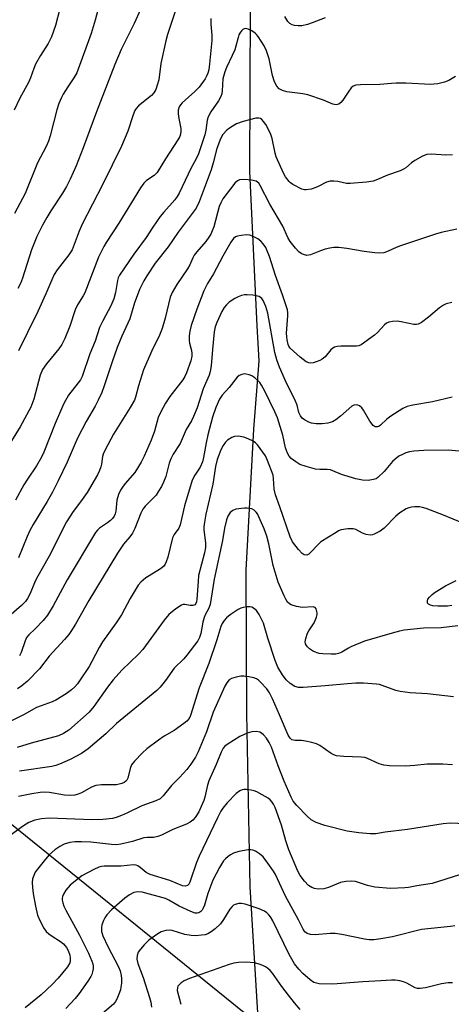
# Model space of a CAD drawing. Units: inches. Extents: x 1279766 to 1285766, y 553450 to 557450.
# Drawn here: x 1280013 to 1280142, y 556421 to 556716 of the extents above; entities that cross this region are included whole.
import ezdxf

# ---------------------------------------------------------------- set-up
doc = ezdxf.new("R2010")
doc.units = ezdxf.units.IN
doc.header["$MEASUREMENT"] = 0
doc.layers.add('HYDRO-Single Line Stream', color=4, linetype='Continuous')
doc.layers.add('Undefined', color=1, linetype='Continuous')

msp = doc.modelspace()

# ---------------------------------------------------------------- linework, layer by layer
at = {"layer": 'HYDRO-Single Line Stream'}
for points in [[(1280082.3, 557436.81), (1280082.94, 557367.07), (1280082.16, 557265.53), (1280080.05, 557172.68), (1280081.25, 557082.65), (1280080.36, 557003.31), (1280079.47, 556921.51), (1280080.89, 556869.88), (1280079.43, 556806.75), (1280080.4, 556760.66), (1280082, 556719.85), (1280081.76, 556670.41), (1280083.95, 556624.12), (1280084.54, 556613.68), (1280082.99, 556593.25), (1280080.65, 556551.02), (1280080.88, 556508.02), (1280081.85, 556456.2), (1280084.36, 556415.11)], [(1279766.57, 556933.4), (1279790.39, 556857.05), (1279815.45, 556776.81), (1279836.38, 556712.73), (1279857.65, 556639.56), (1279865.76, 556617.21), (1279873.07, 556600.86), (1279877.63, 556593.49), (1279884.08, 556584.7), (1279892.53, 556574.38), (1279901.21, 556564.72), (1279912.52, 556554.01), (1279928.68, 556540.25), (1279948.78, 556524.6), (1279992.06, 556489.71), (1280041.85, 556449.54), (1280084.36, 556415.11)]]:
    msp.add_lwpolyline(points, dxfattribs=at)
at = {"layer": 'Undefined'}
for points, elevation in [([(1280038.17, 556725.6), (1280035.52, 556715.68), (1280034.32, 556711.72), (1280030, 556699.95), (1280029.18, 556698.38), (1280027.34, 556695.73), (1280025.98, 556693.56), (1280025.46, 556692.55), (1280024.68, 556690.73), (1280024.05, 556688.82), (1280022.09, 556681.09), (1280021.52, 556679.44), (1280020.81, 556677.89), (1280018.26, 556672.93), (1280014.53, 556663.81), (1280011.37, 556657.8)], 582), ([(1280060.65, 556721.93), (1280057.24, 556711.41), (1280056.73, 556709.48), (1280055.23, 556702.68), (1280054.56, 556697.82), (1280054.14, 556696.2), (1280053.67, 556694.89), (1280053.12, 556693.94), (1280052.41, 556693.09), (1280048.55, 556690.04), (1280047.83, 556689.25), (1280047.42, 556688.59), (1280046.92, 556687.32), (1280045.35, 556682.42), (1280043.42, 556677.93), (1280037.84, 556666.58), (1280031.67, 556654.54), (1280030.74, 556652.48), (1280029.24, 556648.47), (1280028.59, 556646.93), (1280027.64, 556645.43), (1280024.16, 556640.96), (1280023.26, 556639.49), (1280022.51, 556637.95), (1280020.74, 556633.74), (1280018.31, 556628.41), (1280015.28, 556622.1), (1280012.54, 556616.65)], 578), ([(1280024.91, 556719.03), (1280023.62, 556714.12), (1280022.45, 556710.64), (1280021.49, 556708.71), (1280019.15, 556705.12), (1280017.65, 556702.55), (1280017.11, 556701.22), (1280016.18, 556698.39), (1280015.6, 556697.03), (1280012.92, 556692.3), (1280011.23, 556688.74)], 584), ([(1280049.06, 556718.84), (1280047.17, 556714.67), (1280043.36, 556706.94), (1280041.38, 556702.39), (1280035.91, 556688.19), (1280031.98, 556677.4), (1280029.85, 556672.09), (1280028.08, 556668.07), (1280026.94, 556665.86), (1280025.76, 556663.87), (1280022.25, 556658.57), (1280021.02, 556656.57), (1280019.76, 556654.31), (1280018.05, 556650.87), (1280016.43, 556646.92), (1280013.71, 556638.42), (1280013.12, 556636.8), (1280012.36, 556635.28)], 580), ([(1280070.14, 556716.18), (1280070.15, 556714.49), (1280070.48, 556711.14), (1280070.48, 556709.56), (1280069.79, 556702.58), (1280069.54, 556700.85), (1280069.29, 556699.82), (1280068.93, 556698.86), (1280068.52, 556698.12), (1280066.67, 556695.6), (1280065.37, 556694.28), (1280061.6, 556690.97), (1280061.08, 556690.36), (1280060.71, 556689.7), (1280060.42, 556688.73), (1280060.39, 556687.62), (1280060.59, 556686.19), (1280061.16, 556683.26), (1280061.24, 556682.39), (1280061.13, 556681.58), (1280060.85, 556680.82), (1280060.29, 556679.81), (1280056.63, 556674.16), (1280054.14, 556670.11), (1280053.22, 556669.17), (1280050.93, 556667.69), (1280050.15, 556666.85), (1280049.09, 556665.47), (1280042.66, 556654.9), (1280038.83, 556649.11), (1280038.09, 556647.88), (1280036.56, 556644.75), (1280032.42, 556634.06), (1280031.93, 556633.13), (1280030.26, 556630.39), (1280029.55, 556628.95), (1280027.96, 556624.07), (1280026.46, 556620.31), (1280025.53, 556618.6), (1280024.66, 556617.29), (1280020.94, 556612.75), (1280019.76, 556611.05), (1280019.1, 556609.35), (1280017.13, 556602.18), (1280016.22, 556599.83), (1280013.01, 556593.92), (1280009.17, 556587.61)], 576), ([(1280104.47, 556716.36), (1280100.57, 556714.87), (1280099.16, 556714.42), (1280097.45, 556714.02), (1280096.34, 556713.95), (1280095.27, 556714.07), (1280094.52, 556714.3), (1280093.85, 556714.67), (1280093.25, 556715.25), (1280092.36, 556716.75)], 576), ([(1280143.52, 556698.76), (1280141.5, 556697.62), (1280140.14, 556697.11), (1280138.15, 556696.65), (1280137, 556696.47), (1280136.13, 556696.45), (1280128.58, 556696.8), (1280125.71, 556696.83), (1280124.28, 556696.76), (1280120.8, 556696.42), (1280115.02, 556696.32), (1280113.58, 556696.18), (1280112.86, 556695.9), (1280112.25, 556695.38), (1280111.53, 556694.45), (1280109.71, 556691.7), (1280109.14, 556690.99), (1280108.48, 556690.53), (1280107.74, 556690.34), (1280106.69, 556690.55), (1280103.98, 556691.69), (1280099.2, 556693.35), (1280097.74, 556693.63), (1280092.98, 556694.24), (1280091.64, 556694.63), (1280090.68, 556695.12), (1280089.91, 556695.95), (1280089.22, 556697.21), (1280088.7, 556699.11), (1280087.66, 556704.11), (1280086.86, 556706.48), (1280086.12, 556708.02), (1280084.4, 556710.75), (1280083.86, 556711.43), (1280083.44, 556711.83), (1280082.45, 556712.47), (1280081.4, 556712.98), (1280080.64, 556713.18), (1280080.18, 556713.1), (1280079.76, 556712.84), (1280079.38, 556712.47), (1280078.88, 556711.81), (1280078.61, 556711.3), (1280078.33, 556710.46), (1280077.68, 556707.86), (1280077.33, 556706.82), (1280076.6, 556705.07), (1280074.87, 556701.46), (1280074.36, 556700.16), (1280073.79, 556698.06), (1280073.59, 556694.48), (1280073.43, 556693.63), (1280073.17, 556692.82), (1280072.45, 556691.57), (1280070.15, 556688.21), (1280069.37, 556686.72), (1280069.12, 556685.72), (1280068.67, 556682.75), (1280068.38, 556681.38), (1280066.5, 556675.66), (1280065.81, 556674.16), (1280064.33, 556671.5), (1280060.66, 556663.88), (1280060.09, 556662.86), (1280059.39, 556661.88), (1280056.06, 556658.2), (1280054.97, 556656.84), (1280052.82, 556653.74), (1280050.79, 556650.56), (1280047.07, 556645.58), (1280042.82, 556639.29), (1280042.45, 556638.51), (1280042.18, 556637.68), (1280041.64, 556634.08), (1280041.12, 556632.26), (1280040.25, 556630.17), (1280037.82, 556625.68), (1280036.8, 556623.63), (1280035.54, 556619.56), (1280033.97, 556615.81), (1280031.63, 556609.02), (1280031.1, 556608), (1280030.47, 556607.03), (1280027.55, 556603.37), (1280026.18, 556600.88), (1280025.45, 556599.33), (1280023.56, 556594.9), (1280020.14, 556586.36), (1280019.43, 556584.77), (1280017.95, 556582.27), (1280015.23, 556578.26), (1280014.11, 556576.49), (1280011.69, 556571.93)], 574), ([(1280142.53, 556675.38), (1280140.57, 556675.29), (1280136.27, 556675.53), (1280134.87, 556675.46), (1280133.55, 556674.94), (1280131.25, 556673.64), (1280130.33, 556672.96), (1280128.62, 556671.48), (1280127.92, 556671.03), (1280126.88, 556670.59), (1280123.11, 556669.26), (1280120.15, 556667.93), (1280118.79, 556667.48), (1280116.8, 556667.17), (1280111.89, 556666.72), (1280110.78, 556666.8), (1280108.22, 556667.38), (1280107.05, 556667.46), (1280105.89, 556667.44), (1280104.82, 556667.16), (1280102.37, 556665.86), (1280101.59, 556665.52), (1280100.19, 556665.11), (1280098.77, 556664.86), (1280098.21, 556664.87), (1280097.4, 556665.11), (1280094.77, 556666.48), (1280094.05, 556666.99), (1280093.62, 556667.39), (1280092.51, 556668.79), (1280091.96, 556669.82), (1280089.77, 556674.72), (1280089.46, 556675.86), (1280088.52, 556680.23), (1280088.02, 556681.72), (1280086.61, 556684.41), (1280085.99, 556685.3), (1280085.44, 556685.9), (1280085.03, 556686.2), (1280084.6, 556686.36), (1280083.63, 556686.33), (1280079.9, 556685.37), (1280077.9, 556684.61), (1280076.11, 556683.58), (1280074.95, 556682.69), (1280073.81, 556681.41), (1280073.06, 556680.18), (1280071.96, 556677.24), (1280070.87, 556672.91), (1280070.23, 556670.84), (1280066.69, 556661.29), (1280065.78, 556659.37), (1280064.93, 556658.14), (1280060.43, 556652.18), (1280057.38, 556647.78), (1280053.54, 556642.89), (1280050.98, 556639.09), (1280050.1, 556637.6), (1280048.83, 556634.98), (1280048.09, 556633.14), (1280047.34, 556631.03), (1280045.88, 556626.28), (1280043.54, 556621.08), (1280042.11, 556617.7), (1280040.58, 556613.36), (1280038.26, 556606.17), (1280037.53, 556604.22), (1280036.44, 556601.88), (1280035.52, 556600.1), (1280032.86, 556595.5), (1280030.34, 556590.71), (1280029.49, 556588.89), (1280027.17, 556583.35), (1280024.46, 556577.73), (1280022.74, 556574.38), (1280021.18, 556571.53), (1280016.96, 556564.67), (1280016, 556562.9), (1280015.13, 556561.04), (1280012.52, 556554.65)], 572), ([(1280143.88, 556653.13), (1280139.23, 556652.09), (1280137.52, 556651.59), (1280126.97, 556648.09), (1280125.67, 556647.57), (1280123.31, 556646.47), (1280121.96, 556646.03), (1280120.82, 556645.93), (1280119.33, 556646.05), (1280116.07, 556646.45), (1280110.89, 556647.34), (1280108.5, 556647.56), (1280107.02, 556647.6), (1280105.87, 556647.44), (1280104.47, 556647.07), (1280103.08, 556646.61), (1280100.02, 556645.4), (1280098.92, 556645.2), (1280097.93, 556645.46), (1280097.21, 556645.83), (1280096.54, 556646.29), (1280095.51, 556647.36), (1280093.97, 556649.43), (1280093.28, 556650.62), (1280091.76, 556653.99), (1280087.89, 556660.54), (1280084.95, 556666.2), (1280084.52, 556666.84), (1280084.2, 556667.16), (1280083.78, 556667.42), (1280082.4, 556667.81), (1280080.41, 556667.99), (1280078.8, 556667.87), (1280078.12, 556667.57), (1280077.32, 556666.83), (1280073.81, 556662.19), (1280073.15, 556660.96), (1280072.72, 556659.92), (1280071.03, 556653.79), (1280070.61, 556652.56), (1280070.17, 556651.63), (1280069.61, 556650.72), (1280068.65, 556649.4), (1280065.95, 556646.3), (1280065.16, 556645.27), (1280064.75, 556644.51), (1280063.86, 556642.38), (1280063.2, 556641.17), (1280059.98, 556636.54), (1280058.55, 556634.16), (1280058.01, 556632.71), (1280056.54, 556626.41), (1280055.58, 556623.32), (1280054.8, 556621.36), (1280052.45, 556616.48), (1280049.97, 556610.92), (1280048.51, 556606.21), (1280047.64, 556602.77), (1280047.29, 556601.86), (1280046.05, 556599.71), (1280041, 556591.67), (1280038.55, 556587.04), (1280037.97, 556585.76), (1280037.74, 556585.02), (1280037.47, 556582.71), (1280037.27, 556581.88), (1280036.84, 556580.79), (1280036.19, 556579.48), (1280033.09, 556574.19), (1280031.17, 556571.43), (1280028.94, 556568.59), (1280026.9, 556565.41), (1280021.79, 556555.18), (1280017.99, 556548.49), (1280017.36, 556547.18), (1280016.05, 556543.99), (1280015.28, 556542.49), (1280014.68, 556541.56), (1280013.5, 556540.39), (1280009.65, 556537.15)], 570), ([(1280142.39, 556631.16), (1280140.7, 556630.69), (1280139.92, 556630.33), (1280138.71, 556629.57), (1280135.37, 556626.71), (1280133.24, 556625.16), (1280132.25, 556624.62), (1280131.79, 556624.5), (1280130.96, 556624.51), (1280127.2, 556625.36), (1280126.03, 556625.51), (1280124.58, 556625.49), (1280123.52, 556625.25), (1280122.8, 556624.93), (1280122.18, 556624.46), (1280120.06, 556622.17), (1280119.22, 556621.4), (1280115.21, 556618.44), (1280114.56, 556618.16), (1280113.79, 556618.02), (1280109.12, 556618.06), (1280108, 556617.93), (1280107.2, 556617.72), (1280106.74, 556617.48), (1280106.14, 556616.97), (1280104.45, 556614.91), (1280103.58, 556614.15), (1280102.8, 556613.77), (1280101.69, 556613.36), (1280100.85, 556613.11), (1280100.02, 556612.99), (1280099.5, 556613.06), (1280098.77, 556613.4), (1280096.9, 556614.74), (1280093.99, 556617.5), (1280093.56, 556618.1), (1280093.34, 556618.57), (1280093.05, 556619.93), (1280092.89, 556621.91), (1280093.27, 556627.17), (1280093.26, 556628.04), (1280093.12, 556628.89), (1280091.67, 556633.42), (1280089.51, 556639.17), (1280087.72, 556644.88), (1280087.07, 556646.61), (1280086.61, 556647.58), (1280085.87, 556648.72), (1280085.16, 556649.53), (1280084.21, 556650.21), (1280082.63, 556651.01), (1280081.82, 556651.27), (1280080.73, 556651.36), (1280079.26, 556651.21), (1280078.13, 556650.97), (1280077.61, 556650.76), (1280076.98, 556650.3), (1280076.15, 556649.17), (1280073.77, 556645), (1280070.99, 556639.69), (1280069.21, 556636.84), (1280068.09, 556634.59), (1280065.94, 556629.17), (1280064.3, 556624.21), (1280063.85, 556622.56), (1280063.67, 556621.18), (1280063.67, 556619.79), (1280063.8, 556618.95), (1280064.39, 556616.72), (1280064.49, 556615.91), (1280064.47, 556615.08), (1280064.16, 556613.66), (1280062.9, 556610.07), (1280062.41, 556609.01), (1280061.83, 556608.02), (1280057.92, 556602.94), (1280056.63, 556600.96), (1280055.19, 556598.43), (1280054.44, 556596.67), (1280053.26, 556592.59), (1280052.3, 556589.91), (1280050.24, 556585.15), (1280049.34, 556583.36), (1280047.41, 556580.25), (1280044.51, 556576.95), (1280043.67, 556575.88), (1280043.08, 556574.95), (1280042.52, 556573.62), (1280042.02, 556571.95), (1280041.73, 556568.67), (1280041.55, 556567.87), (1280041.23, 556567.13), (1280040.73, 556566.48), (1280040.12, 556565.89), (1280039.24, 556565.2), (1280036.8, 556563.52), (1280036.24, 556563), (1280035.64, 556562.25), (1280027.13, 556548.11), (1280022.94, 556540.33), (1280021.24, 556537.55), (1280019.99, 556535.92), (1280017.51, 556533.41), (1280015.65, 556531.65), (1280014.99, 556530.85), (1280014.53, 556529.86), (1280013.36, 556526.33), (1280012.86, 556525.28)], 568), ([(1280142.52, 556602.76), (1280136.54, 556601.42), (1280130.66, 556600.37), (1280128.98, 556599.98), (1280127.65, 556599.35), (1280124.11, 556597.1), (1280122.91, 556596.19), (1280120.96, 556594.35), (1280120.51, 556594.04), (1280120.06, 556593.88), (1280119.4, 556593.91), (1280118.8, 556594.28), (1280117.8, 556595.63), (1280115.9, 556598.94), (1280115.41, 556599.63), (1280114.76, 556600.16), (1280114.26, 556600.39), (1280113.73, 556600.51), (1280113.02, 556600.41), (1280112.37, 556600.07), (1280109.01, 556597.06), (1280107.6, 556595.98), (1280106.58, 556595.41), (1280105.21, 556595), (1280103.51, 556594.76), (1280101.77, 556594.79), (1280100.35, 556595), (1280099.53, 556595.29), (1280098.26, 556596.02), (1280097.56, 556596.54), (1280097.02, 556597.17), (1280096.58, 556598.18), (1280096.03, 556600.38), (1280095.57, 556601.63), (1280092.52, 556607.68), (1280090.77, 556611.73), (1280089.99, 556613.95), (1280089.4, 556616.14), (1280087.25, 556627.89), (1280086.63, 556629.91), (1280085.87, 556631.71), (1280085.44, 556632.33), (1280085.1, 556632.65), (1280084.67, 556632.9), (1280084.17, 556633.07), (1280082.78, 556633.3), (1280081.08, 556633.44), (1280080.24, 556633.39), (1280079.41, 556633.21), (1280078.33, 556632.84), (1280077.34, 556632.31), (1280075.7, 556631.22), (1280074.88, 556630.48), (1280074.21, 556629.6), (1280073.49, 556628.4), (1280072, 556625.14), (1280071.49, 556623.8), (1280071.17, 556622.38), (1280070.63, 556617.07), (1280070.24, 556612.17), (1280069.98, 556610.47), (1280069.7, 556609.38), (1280067.91, 556605.25), (1280066.11, 556599.57), (1280065.03, 556596.99), (1280064.41, 556595.74), (1280062.83, 556593.06), (1280060.99, 556588.95), (1280058.94, 556585.74), (1280058.18, 556584.31), (1280057.73, 556583.04), (1280056.65, 556579), (1280056.02, 556577.37), (1280055.4, 556576.07), (1280054.55, 556574.6), (1280053.76, 556573.44), (1280050.52, 556570.11), (1280049.82, 556569.24), (1280049.2, 556568.02), (1280047.38, 556563.42), (1280046.75, 556562.09), (1280045.94, 556560.97), (1280044.05, 556558.75), (1280042.26, 556556.1), (1280033.58, 556541.9), (1280029.6, 556534.79), (1280028.27, 556532.61), (1280027.61, 556531.69), (1280026.31, 556530.19), (1280021.75, 556525.25), (1280018.89, 556521.39), (1280015.21, 556517.78), (1280013.53, 556516.36), (1280012.22, 556515.49)], 566), ([(1280147.74, 556586.34), (1280141.28, 556586.89), (1280133.95, 556586.84), (1280131.04, 556586.62), (1280129.7, 556586.39), (1280128.64, 556586.1), (1280127.56, 556585.63), (1280126.53, 556585.07), (1280125.42, 556584.26), (1280124.59, 556583.53), (1280122.07, 556580.54), (1280120.16, 556578.68), (1280119.68, 556578.36), (1280118.94, 556578.08), (1280117.36, 556577.82), (1280115.58, 556577.93), (1280113.64, 556578.36), (1280109.37, 556579.62), (1280106.77, 556580.74), (1280106.02, 556580.98), (1280104.99, 556581.13), (1280102.82, 556581.13), (1280101.49, 556581.26), (1280098.73, 556581.99), (1280096.84, 556582.63), (1280095.62, 556583.37), (1280094.28, 556584.46), (1280093.69, 556585.08), (1280093.11, 556586.04), (1280092.51, 556587.57), (1280091.75, 556591.38), (1280090.15, 556596.58), (1280089.36, 556598.42), (1280086.39, 556604.61), (1280085.37, 556606.42), (1280084.86, 556607.16), (1280084.28, 556607.81), (1280083.4, 556608.53), (1280082.43, 556609.13), (1280081.63, 556609.47), (1280080.81, 556609.69), (1280080.26, 556609.74), (1280079.44, 556609.61), (1280078.68, 556609.29), (1280078.03, 556608.78), (1280075.64, 556605.65), (1280073.56, 556603.37), (1280072.75, 556602.14), (1280071.67, 556599.68), (1280070.68, 556596.82), (1280069.3, 556591.51), (1280068.78, 556589.13), (1280068, 556584.74), (1280067.65, 556583.38), (1280066.94, 556581.78), (1280065.35, 556579.44), (1280064.63, 556577.88), (1280062.24, 556570.21), (1280060.98, 556564.53), (1280060.55, 556563.57), (1280059.24, 556561.65), (1280058.74, 556560.63), (1280057.25, 556554.83), (1280056.83, 556553.52), (1280056.5, 556552.78), (1280055.96, 556552.06), (1280055.1, 556551.38), (1280051.66, 556549.32), (1280050.69, 556548.66), (1280049.17, 556547.34), (1280048.41, 556546.48), (1280046.02, 556542.54), (1280043.42, 556537.61), (1280041.82, 556535.22), (1280037.72, 556529.5), (1280036.74, 556527.81), (1280034.56, 556523.61), (1280033.7, 556522.15), (1280031.07, 556518.12), (1280030.24, 556516.99), (1280029.39, 556516.01), (1280028.41, 556515.11), (1280026.88, 556513.95), (1280023.7, 556512.02), (1280022.64, 556511.55), (1280019.31, 556510.37), (1280017.97, 556509.81), (1280014.26, 556507.75), (1280005.52, 556503.43)], 564), ([(1280145.67, 556565.03), (1280139.89, 556567.44), (1280134.71, 556569.46), (1280133.57, 556569.78), (1280132.72, 556569.91), (1280131.34, 556569.93), (1280130.25, 556569.84), (1280129.45, 556569.65), (1280128.69, 556569.32), (1280126.77, 556568.19), (1280125.63, 556567.16), (1280122.11, 556563.52), (1280120.92, 556562.68), (1280119.13, 556561.73), (1280118.6, 556561.54), (1280118.06, 556561.47), (1280116.7, 556561.67), (1280115.63, 556562.07), (1280113.62, 556563.17), (1280112.84, 556563.4), (1280111.2, 556563.36), (1280109.27, 556563.03), (1280108.47, 556562.72), (1280107.69, 556562.29), (1280103.17, 556559.44), (1280102.09, 556558.47), (1280100.16, 556556.35), (1280099.57, 556555.81), (1280098.91, 556555.52), (1280098.17, 556555.59), (1280097.5, 556555.94), (1280096.41, 556557.17), (1280094.69, 556559.48), (1280093.92, 556560.97), (1280090.89, 556569.96), (1280089.54, 556573.55), (1280089.17, 556575.25), (1280088.99, 556578.39), (1280088.82, 556579.38), (1280087.19, 556583.78), (1280086.53, 556585.2), (1280084.11, 556588.49), (1280083.56, 556589.08), (1280082.89, 556589.56), (1280081.4, 556590.33), (1280080.07, 556590.82), (1280078.35, 556591.08), (1280077.23, 556591.02), (1280076.44, 556590.71), (1280075.22, 556589.91), (1280074.59, 556589.29), (1280073.91, 556588.33), (1280073.21, 556587.03), (1280072.58, 556585.44), (1280072.12, 556584.08), (1280071.59, 556582.06), (1280070.73, 556576.77), (1280068.65, 556567.72), (1280068.26, 556565.38), (1280068.09, 556563.91), (1280068.07, 556563.03), (1280068.56, 556559.21), (1280068.56, 556557.74), (1280068.26, 556556.15), (1280066.52, 556549.35), (1280066.34, 556547.61), (1280066, 556542.33), (1280065.87, 556541.5), (1280065.71, 556541.01), (1280065.34, 556540.58), (1280064.79, 556540.38), (1280064.02, 556540.42), (1280062.39, 556540.69), (1280061.88, 556540.67), (1280061.36, 556540.5), (1280059.66, 556539.39), (1280057.6, 556537.7), (1280056.24, 556536.03), (1280049.76, 556527.24), (1280048.49, 556525.83), (1280043.49, 556521.03), (1280040.94, 556518.18), (1280039.19, 556515.93), (1280035.14, 556510.17), (1280033.68, 556508.45), (1280027.65, 556503.06), (1280026.02, 556502.03), (1280024.52, 556501.34), (1280016.34, 556499.19), (1280012.2, 556497.85)], 562), ([(1280144.13, 556534.34), (1280139.17, 556533.76), (1280133.87, 556533.57), (1280128.05, 556532.99), (1280126.67, 556532.71), (1280124.49, 556532.13), (1280116.25, 556529.68), (1280112.16, 556528.05), (1280111.38, 556527.64), (1280109.41, 556526.4), (1280108.46, 556525.98), (1280107.66, 556525.83), (1280106.18, 556525.8), (1280103.78, 556525.89), (1280102.6, 556526.06), (1280100.93, 556526.67), (1280099.7, 556527.44), (1280099.09, 556528.02), (1280098.79, 556528.47), (1280098.58, 556528.96), (1280098.48, 556529.48), (1280098.61, 556530.52), (1280099.16, 556532.07), (1280099.57, 556532.82), (1280101.13, 556535.17), (1280101.88, 556536.92), (1280102.04, 556537.69), (1280102.03, 556538.23), (1280101.88, 556538.99), (1280101.7, 556539.44), (1280101.42, 556539.77), (1280100.8, 556539.98), (1280097.5, 556539.84), (1280095.81, 556540.09), (1280094.2, 556540.62), (1280093.75, 556540.9), (1280093.19, 556541.43), (1280092.74, 556542.08), (1280092.11, 556543.27), (1280090.31, 556547.36), (1280088.83, 556552.41), (1280087.54, 556558.83), (1280086.94, 556561.21), (1280086.17, 556563.4), (1280084.13, 556567.81), (1280083.74, 556568.39), (1280083.17, 556568.9), (1280082.43, 556569.31), (1280081.9, 556569.48), (1280081.07, 556569.56), (1280080.23, 556569.53), (1280077.69, 556569.23), (1280076.75, 556568.88), (1280076.01, 556568.26), (1280075.25, 556567.16), (1280074.86, 556566.09), (1280074.3, 556563.52), (1280073.67, 556559.89), (1280071.2, 556548.3), (1280069.93, 556540.69), (1280069.49, 556539.36), (1280068.52, 556537.6), (1280068.17, 556536.81), (1280067.83, 556535.44), (1280067.21, 556532.04), (1280066.82, 556530.77), (1280066.24, 556529.8), (1280063, 556525.54), (1280062.04, 556524.47), (1280059.22, 556521.65), (1280056.56, 556517.9), (1280054.97, 556515.93), (1280054.01, 556514.91), (1280041.96, 556505.08), (1280038.74, 556501.97), (1280033.46, 556497.43), (1280031.45, 556496.08), (1280028.01, 556494.31), (1280024.83, 556492.84), (1280023.76, 556492.47), (1280022.52, 556492.2), (1280012.82, 556490.77)], 560), ([(1280142.34, 556540.36), (1280141.08, 556540.22), (1280138.14, 556540.17), (1280136.69, 556540.26), (1280135.94, 556540.47), (1280135.35, 556540.82), (1280135.1, 556541.14), (1280135.04, 556541.81), (1280135.19, 556542.3), (1280135.64, 556542.94), (1280136.45, 556543.68), (1280137.38, 556544.35), (1280140.47, 556546.25), (1280143.63, 556547.84)], 562), ([(1280142.89, 556513.04), (1280135.07, 556513.98), (1280129.85, 556514.27), (1280126.9, 556514.61), (1280125.58, 556514.99), (1280121.51, 556516.49), (1280120.66, 556516.72), (1280119.79, 556516.85), (1280115.96, 556517.1), (1280113.66, 556517.11), (1280111.1, 556516.98), (1280104.44, 556516.32), (1280097.84, 556515.84), (1280096.4, 556515.84), (1280095.34, 556516.11), (1280093.95, 556517.01), (1280092.75, 556518.14), (1280091.61, 556519.64), (1280090.27, 556521.89), (1280089.45, 556523.88), (1280087.21, 556530.64), (1280085.91, 556535.08), (1280085.39, 556536.35), (1280084.68, 556537.66), (1280083.83, 556538.87), (1280082.94, 556539.59), (1280082.44, 556539.85), (1280081.91, 556539.99), (1280080.82, 556539.97), (1280079.99, 556539.84), (1280079.18, 556539.61), (1280078.41, 556539.22), (1280077.18, 556538.44), (1280075.99, 556537.59), (1280074.91, 556536.68), (1280074.14, 556535.88), (1280073.56, 556535.02), (1280073.17, 556534.07), (1280072.01, 556530.16), (1280069.55, 556523.03), (1280066.67, 556515.76), (1280064.1, 556507.41), (1280063.68, 556506.54), (1280062.99, 556505.75), (1280062.08, 556505.02), (1280059.16, 556502.99), (1280056.2, 556501.25), (1280054.49, 556500.11), (1280051, 556497.46), (1280049.72, 556496.28), (1280047.29, 556493.8), (1280046.44, 556492.67), (1280046.03, 556491.59), (1280045.28, 556488.72), (1280044.99, 556488.12), (1280044.69, 556487.75), (1280044.26, 556487.44), (1280043.51, 556487.12), (1280041.87, 556486.74), (1280037.39, 556486.72), (1280035.77, 556486.49), (1280034.45, 556485.95), (1280031.48, 556484.27), (1280030.45, 556483.87), (1280029.39, 556483.59), (1280028, 556483.51), (1280026.31, 556483.6), (1280021.83, 556484.43), (1280020.24, 556484.55), (1280019.09, 556484.44), (1280016.52, 556484.03), (1280012.58, 556483.2)], 558), ([(1280142.6, 556492.71), (1280139.68, 556492.84), (1280134.99, 556492.89), (1280131.33, 556492.5), (1280128.46, 556492.29), (1280123.74, 556492.41), (1280121.99, 556492.56), (1280120.59, 556492.97), (1280117.15, 556494.59), (1280116.34, 556494.85), (1280115.2, 556494.96), (1280110.01, 556495.14), (1280107.78, 556495.39), (1280107, 556495.68), (1280106.27, 556496.09), (1280102.84, 556498.5), (1280101.86, 556499.01), (1280100.48, 556499.41), (1280098.49, 556499.8), (1280097.35, 556499.93), (1280095.43, 556499.99), (1280094.44, 556500.21), (1280093.9, 556500.63), (1280093.32, 556501.56), (1280090.78, 556507.67), (1280088.67, 556512.43), (1280087.77, 556514.26), (1280086.98, 556515.4), (1280085.1, 556517.48), (1280084.5, 556518.02), (1280083.84, 556518.46), (1280083.03, 556518.75), (1280081.58, 556519.04), (1280080.1, 556519.23), (1280079.21, 556519.22), (1280077.75, 556518.94), (1280076.34, 556518.51), (1280075.63, 556518.09), (1280074.93, 556517.29), (1280074.4, 556516.29), (1280070.88, 556508.46), (1280068.88, 556502.61), (1280066.34, 556496.55), (1280065.57, 556494.96), (1280064.19, 556492.85), (1280063.02, 556491.32), (1280060.81, 556488.9), (1280058.44, 556486.52), (1280055.9, 556483.4), (1280054.96, 556482.52), (1280053.75, 556481.91), (1280049.46, 556480.44), (1280045.26, 556478.34), (1280043.39, 556477.49), (1280041.79, 556476.88), (1280040.68, 556476.6), (1280037.8, 556476.28), (1280034.63, 556476.23), (1280021.75, 556476.7), (1280019.41, 556476.47), (1280017.46, 556476.07), (1280015.69, 556475.42), (1280014.02, 556474.43), (1280010.07, 556471.52)], 556), ([(1280148.89, 556474.89), (1280141.87, 556475.17), (1280139.76, 556474.99), (1280129.14, 556473.31), (1280122.4, 556472.53), (1280119.57, 556472.02), (1280117.94, 556471.99), (1280114.49, 556472.28), (1280111.07, 556472.84), (1280104.33, 556474.53), (1280101.72, 556475.4), (1280100.28, 556476.24), (1280098.99, 556477.29), (1280095.93, 556480.46), (1280094.87, 556481.82), (1280094.24, 556483.04), (1280092.11, 556487.81), (1280090.32, 556492.4), (1280088.31, 556497.97), (1280087.62, 556499.42), (1280086.89, 556500.69), (1280085.99, 556501.71), (1280085.36, 556502.19), (1280084.87, 556502.43), (1280083.79, 556502.63), (1280082.42, 556502.57), (1280081.03, 556502.2), (1280078.87, 556501.18), (1280075.1, 556498.81), (1280074.41, 556498.28), (1280073.87, 556497.67), (1280073.24, 556496.5), (1280071.73, 556492.8), (1280069.54, 556487.93), (1280069.15, 556486.64), (1280068.42, 556483.04), (1280068.06, 556481.97), (1280067.3, 556480.16), (1280066.55, 556478.64), (1280065.49, 556476.91), (1280064.81, 556476.14), (1280064.02, 556475.53), (1280062.85, 556474.95), (1280058.78, 556473.3), (1280055.4, 556471.65), (1280054.35, 556471.24), (1280053.01, 556470.96), (1280051.08, 556470.92), (1280050.1, 556470.82), (1280046.74, 556469.77), (1280043.19, 556468.93), (1280041.89, 556468.78), (1280040.44, 556468.81), (1280034.26, 556469.52), (1280031.4, 556469.66), (1280029.4, 556469.66), (1280027.96, 556469.42), (1280026.25, 556468.91), (1280024.95, 556468.26), (1280023.49, 556467.28), (1280021.78, 556465.73), (1280020.61, 556464.45), (1280018.23, 556461.49), (1280017.6, 556460.54), (1280017.14, 556459.57), (1280016.8, 556458.56), (1280016.67, 556457.43), (1280016.74, 556455.94), (1280017, 556454.17), (1280017.64, 556450.4), (1280018.26, 556447.63), (1280018.92, 556446.04), (1280020.15, 556443.73), (1280020.83, 556442.81), (1280021.69, 556442.04), (1280022.64, 556441.35), (1280025.11, 556439.79), (1280026.01, 556439.07), (1280026.95, 556438), (1280027.47, 556437.05), (1280027.9, 556435.73), (1280028.03, 556434.91), (1280028.06, 556434.1), (1280027.89, 556433.36), (1280027.25, 556432.23), (1280024.45, 556428.83), (1280022.65, 556426.95), (1280019.31, 556423.78), (1280014.58, 556419.87)], 554), ([(1280144.72, 556459.71), (1280136.45, 556457.19), (1280131.85, 556456.44), (1280129.41, 556455.94), (1280128.29, 556455.82), (1280124, 556455.7), (1280119.28, 556456.06), (1280117.07, 556456.58), (1280113.5, 556457.75), (1280112.38, 556457.9), (1280110.67, 556457.76), (1280108.99, 556457.44), (1280105.41, 556455.93), (1280104.03, 556455.6), (1280102.34, 556455.5), (1280101.2, 556455.69), (1280100.39, 556455.97), (1280099.44, 556456.6), (1280098.23, 556457.89), (1280096.95, 556459.52), (1280096.23, 556460.82), (1280093.57, 556467.22), (1280092.68, 556469.95), (1280091.36, 556474.57), (1280089.44, 556479.92), (1280089, 556480.89), (1280088.59, 556481.55), (1280087.95, 556482.25), (1280087.31, 556482.74), (1280085.6, 556483.75), (1280083.91, 556484.63), (1280083.13, 556484.92), (1280082.3, 556485.1), (1280080.9, 556485.29), (1280080.07, 556485.3), (1280079.57, 556485.21), (1280078.9, 556484.94), (1280077.79, 556484.08), (1280075.11, 556481.32), (1280073.79, 556479.72), (1280073.16, 556478.77), (1280072.16, 556476.86), (1280066.68, 556465.37), (1280065.93, 556463.46), (1280064.03, 556457.85), (1280063.68, 556457.09), (1280063.16, 556456.52), (1280062.48, 556456.36), (1280061.7, 556456.49), (1280057.93, 556458.08), (1280051.97, 556459.8), (1280050.82, 556460.43), (1280048.98, 556461.95), (1280048.27, 556462.45), (1280047.78, 556462.66), (1280047.02, 556462.78), (1280043.22, 556462.33), (1280038.23, 556462.32), (1280037.42, 556462.26), (1280036.63, 556462.08), (1280035.08, 556461.36), (1280031.53, 556459.41), (1280030.11, 556458.36), (1280028.06, 556456.62), (1280026.75, 556455.14), (1280026.04, 556453.98), (1280025.77, 556453.23), (1280025.68, 556452.7), (1280025.67, 556452.16), (1280025.81, 556451.37), (1280026.16, 556450.39), (1280026.74, 556449.18), (1280030.87, 556441.72), (1280033.51, 556436.33), (1280034.56, 556433.93), (1280034.8, 556433.14), (1280034.92, 556432.36), (1280034.91, 556431.55), (1280034.77, 556430.7), (1280034.52, 556429.88), (1280034.27, 556429.35), (1280033.34, 556427.86), (1280030.77, 556424.26), (1280029.49, 556422.74), (1280026.73, 556419.73)], 552), ([(1280143.31, 556444.52), (1280141.98, 556444.24), (1280133.28, 556443.39), (1280124.56, 556441.14), (1280121.06, 556440.56), (1280119, 556440.31), (1280117.63, 556440.31), (1280116.25, 556440.44), (1280109.44, 556441.87), (1280107.4, 556442.17), (1280105.95, 556442.2), (1280101.4, 556441.8), (1280100.03, 556441.89), (1280099.02, 556442.17), (1280098.38, 556442.69), (1280097.86, 556443.46), (1280096.44, 556446.32), (1280092.57, 556453.37), (1280089.56, 556459.85), (1280088.97, 556460.85), (1280087.28, 556463.27), (1280085.86, 556465.15), (1280084.74, 556466.06), (1280083.51, 556466.81), (1280082.73, 556467.14), (1280082.2, 556467.24), (1280081.38, 556467.21), (1280078.56, 556466.71), (1280077, 556466.2), (1280076.05, 556465.72), (1280075.38, 556465.28), (1280074.56, 556464.56), (1280074, 556463.9), (1280072.74, 556461.94), (1280070.81, 556458.13), (1280069.29, 556454.12), (1280068.24, 556450.69), (1280067.82, 556449.61), (1280067.55, 556449.13), (1280067.22, 556448.75), (1280066.59, 556448.38), (1280066.07, 556448.29), (1280065.53, 556448.31), (1280064.16, 556448.76), (1280060.65, 556450.41), (1280057.63, 556452.19), (1280056.56, 556452.68), (1280049.62, 556454.55), (1280048.2, 556454.66), (1280047.1, 556454.43), (1280045.84, 556453.75), (1280044.42, 556452.72), (1280040.4, 556449.22), (1280039.04, 556447.77), (1280038.41, 556446.86), (1280038.03, 556446.11), (1280037.55, 556444.78), (1280037.39, 556443.96), (1280037.44, 556442.82), (1280037.85, 556441.45), (1280039.31, 556438.3), (1280042.52, 556432.2), (1280043, 556430.96), (1280043.34, 556429.56), (1280043.41, 556428.71), (1280043.37, 556427.27), (1280043.26, 556426.13), (1280043.08, 556425.32), (1280042.66, 556424.04), (1280042, 556422.51), (1280041.6, 556421.79), (1280041.02, 556421.05), (1280036.98, 556417.61)], 550), ([(1280142.62, 556427.41), (1280141.24, 556427.44), (1280139.31, 556427.12), (1280134.47, 556425.86), (1280132.88, 556425.67), (1280132.12, 556425.72), (1280131.38, 556425.92), (1280128.93, 556427.26), (1280127.88, 556427.74), (1280126.8, 556428.02), (1280125.42, 556428.22), (1280124.28, 556428.22), (1280121.1, 556427.97), (1280115.73, 556427.72), (1280106.68, 556426.96), (1280102.64, 556427.12), (1280101.8, 556427.27), (1280101.06, 556427.54), (1280099.89, 556428.29), (1280097.69, 556430.22), (1280096.5, 556431.5), (1280095.26, 556433.11), (1280093.69, 556435.87), (1280088.75, 556445.96), (1280088.04, 556447.16), (1280087.52, 556447.8), (1280086.93, 556448.37), (1280086.28, 556448.85), (1280084.67, 556449.56), (1280080.5, 556450.95), (1280079.41, 556451.14), (1280078.55, 556451.12), (1280077.44, 556450.88), (1280076.96, 556450.63), (1280076.55, 556450.3), (1280075.84, 556449.43), (1280074, 556446.33), (1280073.05, 556445.09), (1280071.48, 556443.55), (1280070.29, 556442.67), (1280069.29, 556442.08), (1280068.49, 556441.82), (1280067.38, 556441.65), (1280065.67, 556441.53), (1280064.29, 556441.56), (1280062.35, 556441.88), (1280058.56, 556443.08), (1280057.75, 556443.14), (1280056.66, 556443.04), (1280055.34, 556442.69), (1280054.31, 556442.12), (1280051.64, 556440.19), (1280050.18, 556438.78), (1280049.06, 556437.48), (1280048.42, 556436.57), (1280048.09, 556435.56), (1280048.04, 556434.5), (1280048.31, 556433.21), (1280049.9, 556429.02), (1280051.84, 556422.98), (1280052.19, 556421.57), (1280052.4, 556420.11)], 548)]:
    msp.add_lwpolyline(points, dxfattribs=dict(at, elevation=elevation))
msp.add_polyline3d([(1280096.97, 556419.44, 546), (1280095.22, 556421.45, 546), (1280093.4, 556423.76, 546), (1280091.46, 556426.33, 546), (1280088.64, 556430.27, 546), (1280087.95, 556431.09, 546), (1280087.19, 556431.8, 546), (1280086.51, 556432.23, 546), (1280085.73, 556432.57, 546), (1280084.39, 556433.06, 546), (1280083.3, 556433.36, 546), (1280080.72, 556433.58, 546), (1280078.42, 556433.54, 546), (1280077.05, 556433.26, 546), (1280075.7, 556432.87, 546), (1280063.77, 556428.75, 546), (1280062.17, 556428.02, 546), (1280061.26, 556427.36, 546), (1280060.66, 556426.81, 546), (1280060.34, 556426.4, 546), (1280060.16, 556426, 546), (1280060.11, 556425.1, 546), (1280061.16, 556420.97, 546)], dxfattribs=at)

doc.saveas('drawing.dxf')
